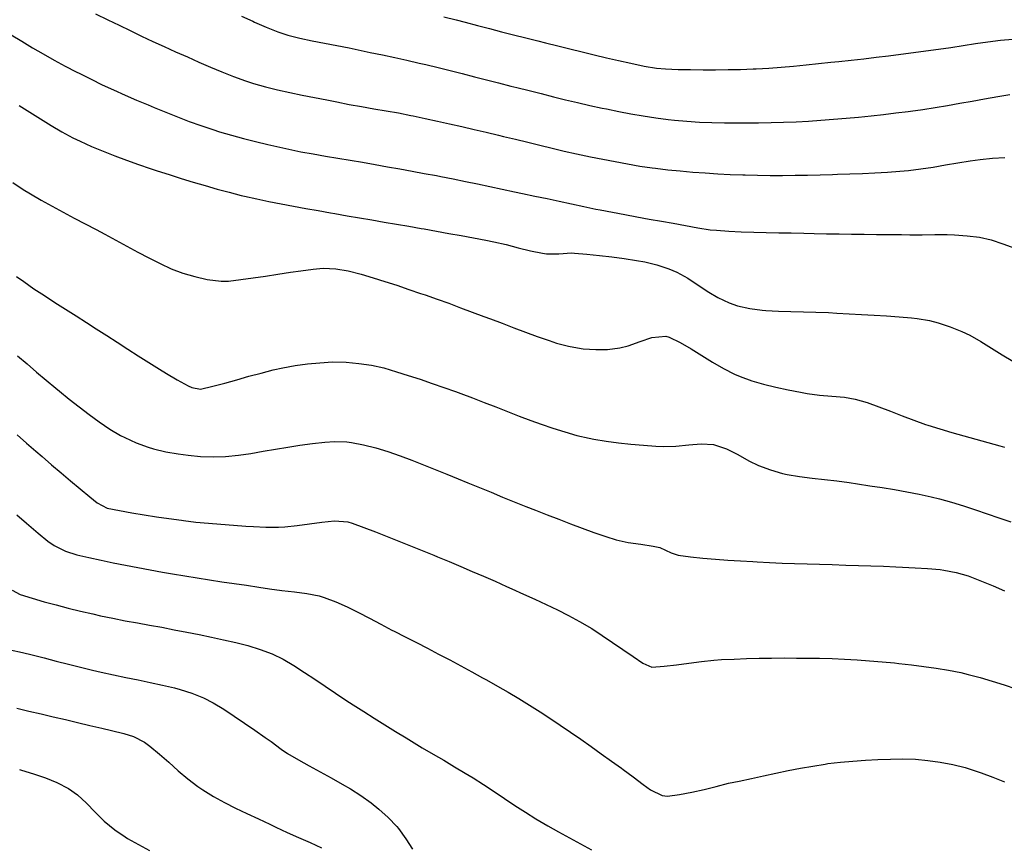
# Model space of a CAD drawing. Extents: x 324632 to 329332, y 1213083 to 1216682.
# Drawn here: x 328449 to 328607, y 1215159 to 1215292 of the extents above; entities that cross this region are included whole.
import ezdxf

# ---------------------------------------------------------------- set-up
doc = ezdxf.new("R2010")
doc.units = 0
doc.header["$LTSCALE"] = 100
doc.header["$MEASUREMENT"] = 0
doc.layers.add('CON-INDEX', color=20, linetype='CONTINUOUS')
doc.layers.add('CON-INTER', color=40, linetype='CONTINUOUS')

msp = doc.modelspace()

# ---------------------------------------------------------------- linework, layer by layer
at = {"layer": 'CON-INDEX', "color": 20, "linetype": 'Continuous', "flags": 128}
for points, elevation in [([(328484.87, 1215292.25), (328486.69, 1215291.43), (328486.99, 1215291.29), (328488.82, 1215290.48), (328490.68, 1215289.73), (328492.31, 1215289.21), (328494.25, 1215288.73), (328496.2, 1215288.3), (328498.16, 1215287.92), (328500.13, 1215287.54), (328502.1, 1215287.16), (328503.53, 1215286.87), (328505.48, 1215286.45), (328507.44, 1215286.03), (328509.4, 1215285.61), (328511.35, 1215285.18), (328513.3, 1215284.74), (328514.39, 1215284.48), (328516.34, 1215284.01), (328518.28, 1215283.53), (328520.22, 1215283.04), (328522.16, 1215282.54), (328524.09, 1215282.04), (328526.03, 1215281.55), (328527.97, 1215281.06), (328528.96, 1215280.82), (328530.91, 1215280.33), (328532.85, 1215279.85), (328534.79, 1215279.36), (328536.73, 1215278.88), (328538.67, 1215278.41), (328540.62, 1215277.96), (328542.57, 1215277.53), (328543.27, 1215277.39), (328545.23, 1215276.99), (328547.2, 1215276.62), (328549.17, 1215276.27), (328551.15, 1215275.97), (328553.13, 1215275.71), (328554.15, 1215275.6), (328556.14, 1215275.43), (328558.14, 1215275.31), (328560.14, 1215275.23), (328562.14, 1215275.19), (328564.14, 1215275.17), (328565.6, 1215275.16), (328567.6, 1215275.18), (328569.6, 1215275.21), (328571.6, 1215275.27), (328573.6, 1215275.36), (328575.59, 1215275.46), (328577.59, 1215275.59), (328579.62, 1215275.75), (328581.61, 1215275.92), (328583.61, 1215276.1), (328585.6, 1215276.3), (328587.59, 1215276.52), (328589.57, 1215276.75), (328591.56, 1215277), (328591.9, 1215277.04), (328593.88, 1215277.32), (328595.86, 1215277.63), (328597.83, 1215277.97), (328599.8, 1215278.31), (328601.77, 1215278.66), (328603.74, 1215279), (328605.86, 1215279.37), (328607.83, 1215279.73)], 5200), ([(328448.92, 1215250.62), (328450.05, 1215249.78), (328451.69, 1215248.65), (328453.36, 1215247.54), (328455.04, 1215246.45), (328456.73, 1215245.38), (328458.42, 1215244.31), (328460.11, 1215243.24), (328461.66, 1215242.25), (328463.34, 1215241.17), (328465.02, 1215240.08), (328466.7, 1215239), (328468.38, 1215237.92), (328470.07, 1215236.85), (328471.77, 1215235.78), (328472.88, 1215235.09), (328474.61, 1215234.07), (328476.38, 1215233.13), (328476.95, 1215232.86), (328478.36, 1215232.59), (328480.3, 1215233.04), (328482.23, 1215233.55), (328484.16, 1215234.09), (328486.09, 1215234.64), (328488.02, 1215235.17), (328489.96, 1215235.66), (328491.49, 1215236), (328493.46, 1215236.35), (328495.45, 1215236.61), (328497.44, 1215236.79), (328499.44, 1215236.93), (328501.65, 1215236.91), (328503.64, 1215236.7), (328505.71, 1215236.42), (328507.67, 1215235.99), (328509.67, 1215235.38), (328511.58, 1215234.78), (328513.48, 1215234.16), (328515.38, 1215233.51), (328517.27, 1215232.85), (328519.15, 1215232.19), (328519.99, 1215231.89), (328521.86, 1215231.2), (328523.73, 1215230.47), (328525.59, 1215229.74), (328527.45, 1215229), (328529.31, 1215228.27), (328531.19, 1215227.57), (328532.81, 1215226.99), (328534.71, 1215226.35), (328536.62, 1215225.74), (328538.55, 1215225.19), (328540.49, 1215224.73), (328541.25, 1215224.59), (328543.22, 1215224.26), (328545.2, 1215224), (328547.19, 1215223.79), (328549.19, 1215223.62), (328551.19, 1215223.49), (328552.39, 1215223.43), (328554.4, 1215223.49), (328556.43, 1215223.69), (328558.44, 1215223.84), (328560.4, 1215223.72), (328562.49, 1215223.06), (328564.28, 1215222.14), (328566.06, 1215221.13), (328567.62, 1215220.38), (328569.5, 1215219.66), (328571.42, 1215219.09), (328572.21, 1215218.92), (328574.17, 1215218.6), (328576.16, 1215218.35), (328578.15, 1215218.12), (328580.14, 1215217.9), (328582.12, 1215217.66), (328583.42, 1215217.46), (328585.4, 1215217.15), (328587.37, 1215216.84), (328589.35, 1215216.52), (328591.32, 1215216.17), (328593.29, 1215215.79), (328595.24, 1215215.36), (328596.55, 1215215.05), (328598.48, 1215214.52), (328600.39, 1215213.94), (328602.29, 1215213.31), (328604.18, 1215212.66), (328606.07, 1215212), (328607.97, 1215211.35)], 5190), ([(328447.91, 1215190.89), (328449.87, 1215190.46), (328451.39, 1215190.09), (328453.32, 1215189.6), (328455.26, 1215189.1), (328457.2, 1215188.61), (328459.14, 1215188.12), (328461.08, 1215187.65), (328462.46, 1215187.32), (328464.41, 1215186.89), (328466.37, 1215186.48), (328468.34, 1215186.09), (328470.3, 1215185.69), (328472.25, 1215185.27), (328474.19, 1215184.8), (328475.06, 1215184.57), (328476.97, 1215183.97), (328478.82, 1215183.2), (328480.34, 1215182.41), (328482.05, 1215181.39), (328483.73, 1215180.31), (328485.39, 1215179.18), (328487.04, 1215178.04), (328488.68, 1215176.89), (328489.62, 1215176.24), (328491.22, 1215175.03), (328492.26, 1215174.3), (328493.99, 1215173.3), (328495.74, 1215172.33), (328497.5, 1215171.37), (328499.26, 1215170.42), (328501, 1215169.43), (328502.31, 1215168.66), (328503.99, 1215167.58), (328505.62, 1215166.41), (328506.87, 1215165.43), (328508.38, 1215164.11), (328509.75, 1215162.65), (328510.02, 1215162.31), (328511.17, 1215160.68), (328512.25, 1215159)], 5180)]:
    msp.add_lwpolyline(points, dxfattribs=dict(at, elevation=elevation))
at = {"layer": 'CON-INTER', "color": 40, "linetype": 'Continuous', "flags": 128}
for points, elevation in [([(328461.56, 1215292.62), (328463.5, 1215291.67), (328465.3, 1215290.79), (328467.1, 1215289.92), (328468.91, 1215289.06), (328470.72, 1215288.21), (328472.53, 1215287.37), (328474.36, 1215286.55), (328476.25, 1215285.72), (328478.08, 1215284.9), (328479.92, 1215284.1), (328481.77, 1215283.33), (328483.63, 1215282.6), (328485.51, 1215281.92), (328486.82, 1215281.49), (328488.74, 1215280.94), (328490.67, 1215280.45), (328492.62, 1215280.01), (328494.59, 1215279.6), (328496.55, 1215279.22), (328498.52, 1215278.83), (328500.16, 1215278.51), (328502.12, 1215278.13), (328504.09, 1215277.78), (328506.06, 1215277.44), (328508.04, 1215277.1), (328510, 1215276.75), (328511.97, 1215276.37), (328512.33, 1215276.3), (328514.29, 1215275.88), (328516.24, 1215275.46), (328518.19, 1215275.02), (328520.14, 1215274.57), (328522.09, 1215274.11), (328524.04, 1215273.66), (328525.99, 1215273.2), (328526.8, 1215273.01), (328528.75, 1215272.55), (328530.69, 1215272.07), (328532.63, 1215271.6), (328534.58, 1215271.12), (328536.52, 1215270.67), (328538.48, 1215270.23), (328540.72, 1215269.76), (328542.69, 1215269.36), (328544.65, 1215268.97), (328546.62, 1215268.6), (328548.59, 1215268.27), (328550.57, 1215267.98), (328551.11, 1215267.91), (328553.1, 1215267.68), (328555.09, 1215267.48), (328557.08, 1215267.31), (328559.08, 1215267.16), (328561.08, 1215267.04), (328563.08, 1215266.94), (328565.08, 1215266.86), (328565.45, 1215266.85), (328567.45, 1215266.8), (328569.45, 1215266.78), (328571.45, 1215266.78), (328573.45, 1215266.8), (328575.45, 1215266.83), (328577.45, 1215266.88), (328579.45, 1215266.93), (328580.23, 1215266.95), (328582.23, 1215267.01), (328584.23, 1215267.08), (328586.23, 1215267.17), (328588.23, 1215267.28), (328590.22, 1215267.44), (328591.58, 1215267.57), (328593.56, 1215267.81), (328595.54, 1215268.11), (328597.51, 1215268.45), (328599.49, 1215268.78), (328601.46, 1215269.1), (328603.04, 1215269.31), (328605.03, 1215269.51), (328607.03, 1215269.61)], 5198), ([(328517.28, 1215292.15), (328519.22, 1215291.64), (328520.69, 1215291.26), (328522.63, 1215290.76), (328524.56, 1215290.26), (328526.5, 1215289.75), (328528.43, 1215289.25), (328530.37, 1215288.76), (328532.31, 1215288.27), (328533.54, 1215287.96), (328535.49, 1215287.48), (328537.43, 1215287), (328539.37, 1215286.52), (328541.31, 1215286.05), (328543.26, 1215285.59), (328545.21, 1215285.14), (328547.16, 1215284.7), (328549.29, 1215284.26), (328551.26, 1215283.93), (328552.73, 1215283.81), (328554.73, 1215283.73), (328556.72, 1215283.69), (328558.73, 1215283.66), (328560.73, 1215283.66), (328562.73, 1215283.68), (328564.73, 1215283.73), (328566.73, 1215283.8), (328567.23, 1215283.82), (328569.23, 1215283.92), (328571.22, 1215284.07), (328573.21, 1215284.24), (328575.21, 1215284.44), (328577.2, 1215284.65), (328579.19, 1215284.86), (328580.45, 1215284.99), (328582.44, 1215285.21), (328584.43, 1215285.43), (328586.41, 1215285.67), (328588.4, 1215285.91), (328590.38, 1215286.16), (328592.37, 1215286.41), (328594.35, 1215286.67), (328596.38, 1215286.95), (328598.36, 1215287.25), (328600.34, 1215287.56), (328602.32, 1215287.87), (328604.3, 1215288.15), (328606.29, 1215288.38), (328608.27, 1215288.56)], 5202), ([(328448.03, 1215289.27), (328449.73, 1215288.22), (328451.45, 1215287.19), (328453.18, 1215286.19), (328454.93, 1215285.21), (328456.69, 1215284.26), (328458.46, 1215283.33), (328459.03, 1215283.04), (328460.82, 1215282.15), (328462.62, 1215281.28), (328464.44, 1215280.44), (328466.26, 1215279.62), (328468.09, 1215278.82), (328469.94, 1215278.04), (328470.93, 1215277.62), (328472.78, 1215276.86), (328474.65, 1215276.12), (328476.52, 1215275.41), (328478.4, 1215274.74), (328480.3, 1215274.1), (328481.36, 1215273.76), (328483.27, 1215273.19), (328485.2, 1215272.66), (328487.14, 1215272.17), (328489.09, 1215271.7), (328491.04, 1215271.26), (328492.45, 1215270.96), (328494.41, 1215270.56), (328496.38, 1215270.2), (328498.35, 1215269.86), (328500.32, 1215269.53), (328502.3, 1215269.2), (328504.27, 1215268.86), (328506.26, 1215268.51), (328508.23, 1215268.16), (328510.2, 1215267.81), (328512.17, 1215267.46), (328514.14, 1215267.1), (328516.1, 1215266.73), (328516.79, 1215266.6), (328518.75, 1215266.21), (328520.71, 1215265.81), (328522.67, 1215265.4), (328524.63, 1215264.99), (328526.58, 1215264.58), (328528.54, 1215264.16), (328529.86, 1215263.89), (328531.81, 1215263.47), (328533.77, 1215263.05), (328535.72, 1215262.63), (328537.68, 1215262.21), (328539.64, 1215261.79), (328541.6, 1215261.39), (328542.26, 1215261.26), (328544.23, 1215260.87), (328546.19, 1215260.5), (328548.16, 1215260.14), (328550.13, 1215259.78), (328552.1, 1215259.43), (328553.93, 1215259.11), (328555.9, 1215258.74), (328557.87, 1215258.38), (328559.85, 1215258.09), (328560.86, 1215258), (328562.85, 1215257.87), (328564.85, 1215257.77), (328566.85, 1215257.7), (328568.85, 1215257.65), (328570.85, 1215257.6), (328572.85, 1215257.57), (328574.85, 1215257.53), (328576.49, 1215257.49), (328578.49, 1215257.45), (328580.49, 1215257.42), (328582.48, 1215257.39), (328584.48, 1215257.36), (328586.48, 1215257.34), (328588.48, 1215257.32), (328590.48, 1215257.3), (328591.8, 1215257.28), (328593.8, 1215257.29), (328595.81, 1215257.33), (328597.8, 1215257.32), (328598.95, 1215257.27), (328600.96, 1215257.13), (328602.95, 1215256.9), (328604.82, 1215256.47), (328606.71, 1215255.84), (328608.59, 1215255.15)], 5196), ([(328449.34, 1215277.96), (328451.03, 1215276.89), (328452.73, 1215275.81), (328454.43, 1215274.76), (328456.16, 1215273.75), (328457.92, 1215272.8), (328459.09, 1215272.22), (328460.91, 1215271.4), (328462.75, 1215270.62), (328464.62, 1215269.9), (328466.5, 1215269.21), (328468.39, 1215268.54), (328470.29, 1215267.9), (328471.42, 1215267.52), (328473.32, 1215266.9), (328475.22, 1215266.29), (328477.14, 1215265.7), (328479.06, 1215265.13), (328480.98, 1215264.59), (328482.92, 1215264.07), (328484.85, 1215263.58), (328485.37, 1215263.45), (328487.32, 1215263), (328489.27, 1215262.59), (328491.24, 1215262.21), (328493.21, 1215261.85), (328495.18, 1215261.5), (328497.15, 1215261.16), (328499.12, 1215260.81), (328499.85, 1215260.67), (328501.82, 1215260.32), (328503.79, 1215259.98), (328505.76, 1215259.64), (328507.74, 1215259.3), (328509.71, 1215258.97), (328511.68, 1215258.63), (328513.65, 1215258.29), (328514.14, 1215258.2), (328516.1, 1215257.85), (328518.07, 1215257.5), (328520.04, 1215257.15), (328522.01, 1215256.79), (328523.97, 1215256.41), (328525.27, 1215256.16), (328527.22, 1215255.71), (328529.17, 1215255.21), (328531.11, 1215254.72), (328533.06, 1215254.33), (328533.68, 1215254.23), (328535.68, 1215254.24), (328537.68, 1215254.38), (328538.15, 1215254.35), (328540.14, 1215254.18), (328542.14, 1215253.98), (328544.13, 1215253.74), (328546.11, 1215253.47), (328548.09, 1215253.16), (328549.4, 1215252.93), (328551.36, 1215252.47), (328553.27, 1215251.84), (328554.54, 1215251.28), (328556.28, 1215250.32), (328557.97, 1215249.23), (328559.64, 1215248.12), (328561.1, 1215247.25), (328562.9, 1215246.37), (328564.26, 1215245.91), (328566.21, 1215245.48), (328568.2, 1215245.22), (328568.79, 1215245.17), (328570.78, 1215245.05), (328572.78, 1215244.98), (328574.78, 1215244.93), (328576.78, 1215244.88), (328578.78, 1215244.82), (328580.11, 1215244.76), (328582.1, 1215244.65), (328584.1, 1215244.54), (328586.1, 1215244.42), (328588.1, 1215244.29), (328590.09, 1215244.14), (328592.08, 1215243.97), (328593, 1215243.88), (328594.98, 1215243.55), (328596.35, 1215243.17), (328598.25, 1215242.53), (328600.12, 1215241.81), (328601.42, 1215241.2), (328603.17, 1215240.22), (328604.86, 1215239.16), (328606.56, 1215238.09), (328608.29, 1215237.08)], 5194), ([(328448.31, 1215265.62), (328449.99, 1215264.54), (328451.12, 1215263.83), (328452.84, 1215262.81), (328454.58, 1215261.83), (328456.34, 1215260.88), (328458.11, 1215259.95), (328459.89, 1215259.03), (328461.66, 1215258.1), (328463.03, 1215257.38), (328464.79, 1215256.43), (328466.55, 1215255.47), (328468.31, 1215254.51), (328470.08, 1215253.57), (328471.86, 1215252.67), (328473.64, 1215251.85), (328475.51, 1215251.14), (328477.44, 1215250.58), (328479.39, 1215250.12), (328481.62, 1215249.83), (328482.81, 1215249.88), (328484.79, 1215250.1), (328486.77, 1215250.37), (328488.75, 1215250.66), (328490.73, 1215250.97), (328492.71, 1215251.27), (328494.39, 1215251.51), (328496.38, 1215251.8), (328497.95, 1215251.91), (328499.96, 1215251.83), (328501.94, 1215251.52), (328504.01, 1215250.96), (328505.93, 1215250.4), (328507.84, 1215249.8), (328509.74, 1215249.19), (328511.65, 1215248.55), (328513.54, 1215247.91), (328514.29, 1215247.66), (328516.17, 1215247), (328518.05, 1215246.32), (328519.93, 1215245.61), (328521.8, 1215244.91), (328523.67, 1215244.2), (328524.7, 1215243.82), (328526.58, 1215243.12), (328528.45, 1215242.41), (328530.32, 1215241.71), (328532.2, 1215241.01), (328534.09, 1215240.35), (328535.3, 1215239.95), (328537.23, 1215239.45), (328539.21, 1215239.11), (328539.55, 1215239.06), (328541.55, 1215238.92), (328543.42, 1215238.95), (328545.4, 1215239.21), (328546.76, 1215239.52), (328548.65, 1215240.2), (328550.53, 1215240.86), (328552.8, 1215241.07), (328553.31, 1215240.91), (328555.08, 1215240.03), (328556.81, 1215239.03), (328558.53, 1215237.98), (328560.25, 1215236.92), (328561.99, 1215235.91), (328563.77, 1215235), (328564.64, 1215234.62), (328566.51, 1215233.94), (328568.42, 1215233.37), (328570.37, 1215232.89), (328572.34, 1215232.47), (328574.31, 1215232.08), (328575.36, 1215231.87), (328577.34, 1215231.61), (328579.35, 1215231.48), (328581.35, 1215231.31), (328583.05, 1215230.99), (328584.96, 1215230.43), (328586.84, 1215229.78), (328588.71, 1215229.06), (328590.58, 1215228.33), (328592.46, 1215227.61), (328594.34, 1215226.95), (328594.67, 1215226.84), (328596.58, 1215226.24), (328598.5, 1215225.68), (328600.43, 1215225.13), (328602.35, 1215224.6), (328604.28, 1215224.07), (328606.21, 1215223.54), (328606.95, 1215223.33)], 5192), ([(328449.07, 1215237.93), (328450.59, 1215236.63), (328452.11, 1215235.33), (328453.63, 1215234.04), (328455.17, 1215232.75), (328455.8, 1215232.24), (328457.35, 1215230.98), (328458.92, 1215229.74), (328460.51, 1215228.52), (328462.13, 1215227.35), (328463.82, 1215226.21), (328465.54, 1215225.2), (328466.23, 1215224.84), (328468.06, 1215224.01), (328469.94, 1215223.32), (328470.83, 1215223.05), (328472.77, 1215222.57), (328474.75, 1215222.22), (328476.36, 1215222.01), (328478.35, 1215221.83), (328480.36, 1215221.74), (328482.35, 1215221.81), (328484.41, 1215222.03), (328486.38, 1215222.32), (328488.36, 1215222.65), (328490.33, 1215222.99), (328492.31, 1215223.33), (328494.25, 1215223.63), (328496.24, 1215223.89), (328498.23, 1215224.12), (328499.77, 1215224.23), (328501.77, 1215224.17), (328502.47, 1215224.06), (328504.43, 1215223.66), (328506.38, 1215223.2), (328508.3, 1215222.62), (328510.28, 1215221.92), (328512.15, 1215221.21), (328514.01, 1215220.48), (328515.87, 1215219.74), (328517.73, 1215218.99), (328519.58, 1215218.23), (328521.12, 1215217.62), (328522.98, 1215216.87), (328524.83, 1215216.11), (328526.67, 1215215.34), (328528.52, 1215214.58), (328530.38, 1215213.83), (328531.91, 1215213.23), (328533.78, 1215212.51), (328535.64, 1215211.78), (328537.51, 1215211.06), (328539.38, 1215210.35), (328541.27, 1215209.68), (328543.16, 1215209.03), (328544.81, 1215208.51), (328546.76, 1215208.07), (328548.75, 1215207.78), (328550.73, 1215207.48), (328551.79, 1215207.25), (328553.63, 1215206.42), (328554.75, 1215206.04), (328556.72, 1215205.78), (328558.71, 1215205.57), (328560.7, 1215205.4), (328562.7, 1215205.26), (328564.7, 1215205.13), (328566.7, 1215205.01), (328567.38, 1215204.97), (328569.38, 1215204.86), (328571.38, 1215204.78), (328573.38, 1215204.72), (328575.37, 1215204.66), (328577.37, 1215204.6), (328579.37, 1215204.54), (328581.57, 1215204.46), (328583.57, 1215204.4), (328585.57, 1215204.34), (328587.57, 1215204.26), (328589.56, 1215204.18), (328590.66, 1215204.13), (328592.66, 1215204.03), (328594.66, 1215203.91), (328596.65, 1215203.72), (328597.26, 1215203.64), (328599.23, 1215203.28), (328601.15, 1215202.71), (328603.27, 1215201.88), (328605.12, 1215201.11), (328606.95, 1215200.32)], 5188), ([(328448.98, 1215225.27), (328450.49, 1215223.96), (328452.01, 1215222.66), (328453, 1215221.81), (328454.52, 1215220.51), (328456.04, 1215219.21), (328457.56, 1215217.91), (328459.09, 1215216.62), (328460.63, 1215215.35), (328461.83, 1215214.39), (328463.43, 1215213.55), (328465.38, 1215213.16), (328467.35, 1215212.8), (328469.32, 1215212.47), (328471.3, 1215212.16), (328473.29, 1215211.88), (328475.27, 1215211.61), (328475.62, 1215211.57), (328477.61, 1215211.34), (328479.6, 1215211.14), (328481.59, 1215210.97), (328483.59, 1215210.82), (328485.58, 1215210.68), (328486.79, 1215210.61), (328488.79, 1215210.52), (328490.79, 1215210.53), (328491.8, 1215210.58), (328493.79, 1215210.79), (328495.78, 1215211.06), (328497.76, 1215211.33), (328499.75, 1215211.52), (328501.89, 1215211.35), (328502.61, 1215211.14), (328504.48, 1215210.47), (328506.35, 1215209.77), (328508.22, 1215209.04), (328510.08, 1215208.3), (328511.93, 1215207.55), (328513.79, 1215206.79), (328515.64, 1215206.03), (328516.26, 1215205.77), (328518.11, 1215205.01), (328519.96, 1215204.23), (328521.8, 1215203.45), (328523.63, 1215202.66), (328525.47, 1215201.86), (328527.29, 1215201.04), (328528.15, 1215200.65), (328529.98, 1215199.82), (328531.8, 1215199), (328533.62, 1215198.16), (328535.43, 1215197.29), (328537.21, 1215196.39), (328538.97, 1215195.45), (328540.91, 1215194.3), (328542.58, 1215193.21), (328544.24, 1215192.08), (328545.88, 1215190.94), (328547.54, 1215189.81), (328549.12, 1215188.77), (328550.52, 1215188.14), (328552.49, 1215188.28), (328554.47, 1215188.51), (328556.46, 1215188.78), (328558.46, 1215189.04), (328560.46, 1215189.25), (328561.69, 1215189.34), (328563.69, 1215189.43), (328565.69, 1215189.5), (328567.69, 1215189.55), (328569.69, 1215189.58), (328571.69, 1215189.6), (328573.69, 1215189.59), (328575.69, 1215189.57), (328577.37, 1215189.54), (328579.37, 1215189.49), (328581.37, 1215189.41), (328583.37, 1215189.3), (328585.36, 1215189.16), (328587.36, 1215189), (328589.35, 1215188.81), (328590.07, 1215188.74), (328592.06, 1215188.51), (328594.04, 1215188.26), (328596.03, 1215187.97), (328598, 1215187.64), (328599.96, 1215187.25), (328601.14, 1215186.98), (328603.07, 1215186.47), (328604.99, 1215185.91), (328606.9, 1215185.29), (328608.79, 1215184.64)], 5186), ([(328448.96, 1215212.48), (328450.48, 1215211.18), (328450.85, 1215210.86), (328452.37, 1215209.55), (328453.93, 1215208.28), (328454.95, 1215207.58), (328456.74, 1215206.68), (328458.54, 1215206.1), (328460.48, 1215205.65), (328462.43, 1215205.22), (328464.39, 1215204.81), (328466.35, 1215204.42), (328468.32, 1215204.04), (328470.29, 1215203.68), (328472.26, 1215203.32), (328473.84, 1215203.04), (328475.81, 1215202.71), (328477.78, 1215202.39), (328479.76, 1215202.09), (328481.74, 1215201.8), (328483.72, 1215201.51), (328485.7, 1215201.22), (328487.68, 1215200.93), (328489.38, 1215200.67), (328491.37, 1215200.41), (328493.38, 1215200.2), (328495.37, 1215199.93), (328497.31, 1215199.51), (328498.12, 1215199.26), (328499.98, 1215198.56), (328501.8, 1215197.75), (328503.6, 1215196.87), (328505.39, 1215195.94), (328507.16, 1215195), (328508.94, 1215194.07), (328509.31, 1215193.88), (328511.09, 1215192.97), (328512.88, 1215192.06), (328514.65, 1215191.14), (328516.43, 1215190.22), (328518.2, 1215189.29), (328519.96, 1215188.34), (328521.72, 1215187.39), (328523.47, 1215186.43), (328524.07, 1215186.1), (328525.82, 1215185.11), (328527.55, 1215184.11), (328529.27, 1215183.09), (328530.97, 1215182.04), (328532.67, 1215180.98), (328534.22, 1215179.98), (328535.89, 1215178.87), (328537.54, 1215177.75), (328539.18, 1215176.6), (328540.81, 1215175.45), (328542.44, 1215174.29), (328544.07, 1215173.12), (328545.7, 1215171.96), (328545.94, 1215171.78), (328547.54, 1215170.57), (328549.13, 1215169.34), (328550.34, 1215168.53), (328552.17, 1215167.58), (328553.03, 1215167.48), (328554.97, 1215167.75), (328556.92, 1215168.13), (328558.88, 1215168.58), (328560.84, 1215169.07), (328562.81, 1215169.55), (328564.5, 1215169.92), (328566.46, 1215170.33), (328568.42, 1215170.75), (328570.38, 1215171.17), (328572.34, 1215171.58), (328574.3, 1215171.97), (328576.27, 1215172.32), (328578.24, 1215172.63), (328578.71, 1215172.7), (328580.7, 1215172.93), (328582.69, 1215173.12), (328584.69, 1215173.26), (328586.69, 1215173.35), (328588.69, 1215173.42), (328590.69, 1215173.45), (328592.7, 1215173.39), (328594.69, 1215173.19), (328596.67, 1215172.92), (328598.71, 1215172.55), (328600.66, 1215172.07), (328601.32, 1215171.87), (328603.21, 1215171.23), (328605.09, 1215170.53), (328606.96, 1215169.81)], 5184), ([(328448.23, 1215200.44), (328449.5, 1215199.77), (328451.39, 1215199.16), (328453.3, 1215198.6), (328455.24, 1215198.07), (328457.18, 1215197.58), (328459.13, 1215197.1), (328461.09, 1215196.65), (328462.34, 1215196.36), (328464.3, 1215195.94), (328466.26, 1215195.56), (328468.23, 1215195.2), (328470.2, 1215194.86), (328472.17, 1215194.5), (328474.13, 1215194.12), (328476.16, 1215193.72), (328478.12, 1215193.33), (328480.09, 1215192.93), (328482.04, 1215192.52), (328483.99, 1215192.07), (328485.92, 1215191.57), (328487.9, 1215190.97), (328489.78, 1215190.25), (328491.54, 1215189.38), (328493.26, 1215188.37), (328494.95, 1215187.3), (328496.62, 1215186.2), (328498.28, 1215185.08), (328499.94, 1215183.95), (328501.6, 1215182.84), (328502.76, 1215182.1), (328504.45, 1215181.03), (328506.14, 1215179.96), (328507.84, 1215178.91), (328509.54, 1215177.85), (328511.24, 1215176.81), (328512.1, 1215176.29), (328513.81, 1215175.25), (328515.54, 1215174.24), (328517.26, 1215173.23), (328518.98, 1215172.21), (328520.7, 1215171.18), (328521.94, 1215170.41), (328523.63, 1215169.34), (328525.3, 1215168.24), (328526.96, 1215167.12), (328528.63, 1215166.02), (328530.3, 1215164.92), (328532, 1215163.86), (328533.89, 1215162.75), (328535.63, 1215161.77), (328537.39, 1215160.81), (328539.15, 1215159.86), (328540.9, 1215158.9)], 5182), ([(328448.94, 1215181.57), (328450.88, 1215181.11), (328452.83, 1215180.65), (328454.77, 1215180.19), (328456.72, 1215179.74), (328458.67, 1215179.28), (328460.61, 1215178.82), (328462.56, 1215178.35), (328464.11, 1215177.98), (328466.07, 1215177.53), (328467.62, 1215177.06), (328469.38, 1215176.12), (328470.23, 1215175.51), (328471.78, 1215174.24), (328473.29, 1215172.91), (328474.78, 1215171.57), (328476.31, 1215170.27), (328477.89, 1215169.05), (328478.72, 1215168.49), (328480.42, 1215167.46), (328482.17, 1215166.5), (328483.96, 1215165.6), (328485.77, 1215164.74), (328487.59, 1215163.88), (328489.4, 1215163.03), (328490.37, 1215162.55), (328492.19, 1215161.7), (328494.02, 1215160.88), (328495.86, 1215160.07), (328497.68, 1215159.23)], 5178), ([(328449.37, 1215171.76), (328449.71, 1215171.67), (328451.62, 1215171.09), (328453.52, 1215170.43), (328455.37, 1215169.68), (328457.24, 1215168.71), (328458.65, 1215167.72), (328460.11, 1215166.36), (328461.51, 1215164.92), (328462.94, 1215163.52), (328464.64, 1215162.12), (328466.29, 1215160.98), (328466.68, 1215160.74), (328468.42, 1215159.75), (328470.17, 1215158.8)], 5176)]:
    msp.add_lwpolyline(points, dxfattribs=dict(at, elevation=elevation))

doc.saveas('drawing.dxf')
